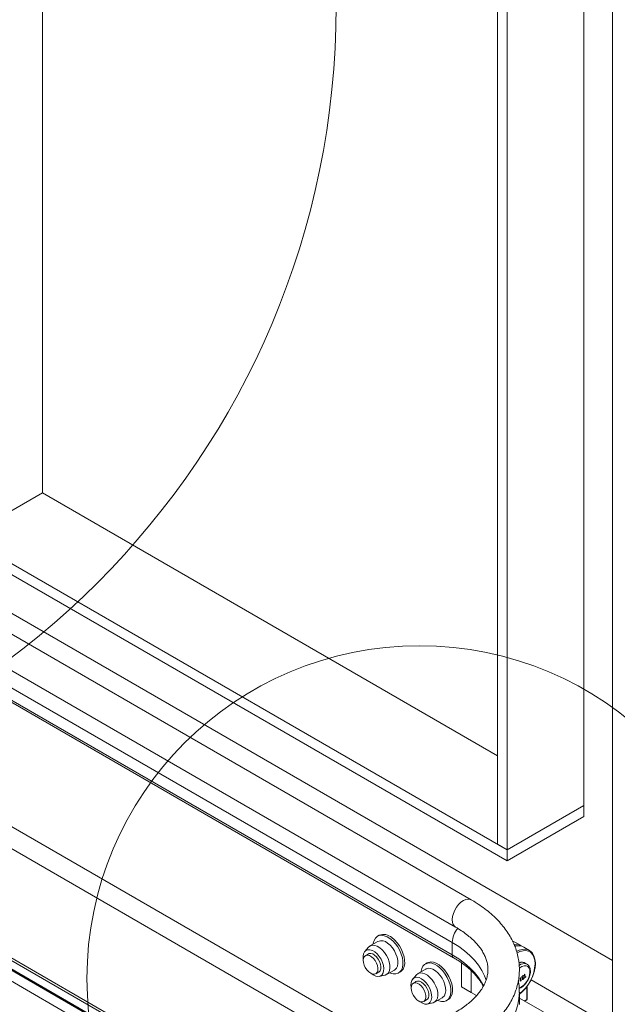
# Paper-space layout 'Sheet4' of a CAD drawing. Units: inches. Extents: x 0.6 to 17.5, y 0.2 to 10.8.
# Drawn here: x 4.1 to 4.5, y 6.4 to 7.2 of the extents above; entities that cross this region are included whole.
import ezdxf

# ---------------------------------------------------------------- set-up
doc = ezdxf.new("R2010")
doc.units = ezdxf.units.IN
doc.header["$MEASUREMENT"] = 0

psp = doc.layouts.new('Sheet4')

# ---------------------------------------------------------------- linework, layer by layer
at = {"color": 7, "linetype": 'Continuous', "lineweight": 15}
for p, q in [((4.10723, 8.45862), (4.10723, 6.82553)), ((4.54549, 8.29445), (4.54549, 6.36463)), ((4.52339, 8.28641), (4.52339, 6.58528)), ((4.4571, 8.25665), (4.4571, 6.55552)), ((4.46446, 8.25239), (4.46446, 6.55127)), ((2.91951, 7.13119), (4.28249, 6.34435)), ((4.28198, 6.34405), (2.91951, 7.13059)), ((4.27461, 6.3398), (2.91951, 7.12208)), ((3.73049, 6.97498), (4.46446, 6.55127)), ((3.72972, 6.96692), (4.46446, 6.54276)), ((4.43684, 6.51289), (3.72556, 6.9235)), ((3.72303, 6.89706), (4.42476, 6.49196)), ((3.72082, 6.87388), (4.42331, 6.46834)), ((4.0483, 6.79151), (4.10723, 6.82553)), ((4.10723, 6.82553), (4.4571, 6.62355)), ((4.46446, 6.55127), (4.52339, 6.58528)), ((4.52339, 6.58528), (4.52339, 6.57678)), ((4.52339, 6.57678), (4.46446, 6.54276)), ((4.4571, 6.55552), (4.46446, 6.55127)), ((4.46446, 6.54276), (4.46446, 6.55127)), ((4.3661, 6.48562), (4.36479, 6.48486)), ((4.36511, 6.48093), (4.35901, 6.47741)), ((4.42226, 6.48014), (4.42226, 6.47066)), ((4.47521, 6.47768), (4.47087, 6.48019)), ((4.35792, 6.47652), (4.35506, 6.47328)), ((4.35832, 6.4716), (4.35549, 6.46997)), ((4.48166, 6.47396), (4.47731, 6.47647)), ((4.40293, 6.46435), (4.40161, 6.4636)), ((4.42948, 6.44601), (4.42948, 6.46438)), ((4.47808, 6.46436), (4.47797, 6.46442)), ((4.47979, 6.46337), (4.47808, 6.46436)), ((4.48622, 6.46408), (4.48617, 6.46531)), ((4.36351, 6.45607), (4.36634, 6.45771)), ((4.36617, 6.45404), (4.3704, 6.4549)), ((4.37172, 6.4554), (4.37782, 6.45892)), ((4.38105, 6.45667), (4.38237, 6.45743)), ((4.39475, 6.45526), (4.39189, 6.45202)), ((4.40194, 6.45967), (4.39584, 6.45615)), ((4.47779, 6.45548), (4.478, 6.45564)), ((4.47814, 6.45327), (4.47779, 6.45548)), ((4.47795, 6.4556), (4.47829, 6.45347)), ((4.478, 6.45564), (4.47835, 6.45343)), ((4.39515, 6.45034), (4.39232, 6.44871)), ((4.47311, 6.45036), (4.47316, 6.45033)), ((4.47335, 6.45054), (4.47317, 6.44996)), ((4.47341, 6.45051), (4.47319, 6.44983)), ((4.47335, 6.45054), (4.47341, 6.45051)), ((4.47349, 6.45146), (4.47355, 6.45142)), ((4.47442, 6.45287), (4.47463, 6.45303)), ((4.47482, 6.45042), (4.47442, 6.45287)), ((4.47458, 6.45299), (4.47493, 6.45086)), ((4.47463, 6.45303), (4.47499, 6.45083)), ((4.47519, 6.45078), (4.47481, 6.45049)), ((4.47525, 6.45075), (4.47482, 6.45042)), ((4.47493, 6.45086), (4.47499, 6.45083)), ((4.47499, 6.45083), (4.47534, 6.45111)), ((4.47526, 6.45104), (4.47519, 6.45078)), ((4.47519, 6.45078), (4.47525, 6.45075)), ((4.47534, 6.45111), (4.47525, 6.45075)), ((4.47582, 6.45323), (4.47588, 6.4532)), ((4.47582, 6.45272), (4.47588, 6.45269)), ((4.47593, 6.45304), (4.47601, 6.453)), ((4.47611, 6.45271), (4.47617, 6.45267)), ((4.47613, 6.45215), (4.47619, 6.45212)), ((4.47633, 6.45421), (4.47638, 6.45418)), ((4.47663, 6.45321), (4.47666, 6.45302)), ((4.47666, 6.45302), (4.47672, 6.45298)), ((4.47668, 6.45323), (4.47672, 6.45298)), ((4.4767, 6.45188), (4.47676, 6.45185)), ((4.47682, 6.45434), (4.47674, 6.45438)), ((4.47674, 6.45438), (4.47679, 6.45434)), ((4.47689, 6.45431), (4.47682, 6.45435)), ((4.47718, 6.45434), (4.47697, 6.45418)), ((4.47724, 6.45431), (4.47703, 6.45415)), ((4.47714, 6.45285), (4.47735, 6.45301)), ((4.47718, 6.45434), (4.47724, 6.45431)), ((4.47764, 6.45288), (4.47814, 6.45327)), ((4.47768, 6.45263), (4.47764, 6.45288)), ((4.47884, 6.45361), (4.47767, 6.4527)), ((4.4789, 6.45357), (4.47768, 6.45263)), ((4.47829, 6.45347), (4.47835, 6.45343)), ((4.47835, 6.45343), (4.47886, 6.45383)), ((4.47881, 6.45379), (4.47884, 6.45361)), ((4.47884, 6.45361), (4.4789, 6.45357)), ((4.47886, 6.45383), (4.4789, 6.45357)), ((4.43684, 6.44176), (4.42948, 6.44601)), ((4.44085, 6.43928), (4.43684, 6.44176)), ((4.47388, 6.43239), (4.47388, 6.44187)), ((4.47977, 6.43659), (4.47977, 6.44642)), ((4.40034, 6.43481), (4.40317, 6.43645)), ((4.40299, 6.43278), (4.40723, 6.43364)), ((4.40855, 6.43414), (4.41465, 6.43766)), ((4.41788, 6.43541), (4.4192, 6.43617)), ((4.47388, 6.43739), (4.50873, 6.41727)), ((4.47794, 6.43505), (4.47936, 6.43587))]:
    psp.add_line(p, q, dxfattribs=at)
at = {"color": 8, "linetype": 'Continuous', "lineweight": 15}
for p, q in [((4.28846, 6.3478), (2.91951, 7.13807)), ((2.91951, 7.13161), (4.28286, 6.34456)), ((4.54549, 6.46621), (3.72702, 6.9387)), ((3.72183, 6.88449), (4.42226, 6.48014)), ((3.72097, 6.87551), (4.42226, 6.47066)), ((4.37773, 6.39933), (3.71584, 6.78143)), ((4.363, 6.39083), (3.73581, 6.7529)), ((3.68238, 6.69972), (4.29023, 6.34882)), ((4.43684, 6.44176), (4.43684, 6.45837)), ((4.47418, 6.46055), (4.47379, 6.46024)), ((4.54549, 6.41518), (4.48283, 6.45135)), ((4.47953, 6.43625), (4.47953, 6.44607)), ((4.47769, 6.43519), (4.47953, 6.43625))]:
    psp.add_line(p, q, dxfattribs=at)
at = {"color": 8, "linetype": 'Continuous', "lineweight": 15, "flags": 128}
for points in [[(4.43684, 6.51289), (4.43609, 6.51322), (4.43448, 6.51345), (4.43269, 6.51313), (4.4308, 6.51229), (4.42892, 6.51096), (4.42713, 6.50921), (4.42552, 6.50712), (4.42417, 6.50481), (4.42314, 6.50237), (4.4225, 6.49994), (4.42226, 6.49763), (4.42244, 6.49556), (4.42304, 6.49382), (4.42402, 6.49251), (4.42475, 6.49196)], [(4.42226, 6.48014), (4.42726, 6.47702), (4.43181, 6.47368), (4.4359, 6.47015), (4.4395, 6.46644), (4.44258, 6.46258), (4.44513, 6.45859), (4.44713, 6.4545), (4.44833, 6.45115)], [(4.47311, 6.47744), (4.47246, 6.47752), (4.47045, 6.47747)], [(4.42226, 6.47066), (4.42726, 6.46754), (4.43181, 6.4642), (4.4359, 6.46067), (4.4395, 6.45696), (4.44258, 6.4531), (4.44513, 6.44912), (4.44645, 6.44657)], [(4.47371, 6.44513), (4.47392, 6.4452), (4.4756, 6.44601), (4.47725, 6.44729), (4.47879, 6.44897), (4.4801, 6.45093), (4.48112, 6.45306), (4.48177, 6.45523), (4.48201, 6.45729), (4.48183, 6.45912), (4.48124, 6.46059), (4.48028, 6.46163), (4.47901, 6.46216), (4.4775, 6.46215), (4.47586, 6.4616), (4.47418, 6.46055), (4.47418, 6.46055)], [(4.47388, 6.44179), (4.47358, 6.43701), (4.47268, 6.43218), (4.47119, 6.4274), (4.46911, 6.42269), (4.46645, 6.41808), (4.46323, 6.41359), (4.45946, 6.40924), (4.45517, 6.40507), (4.45037, 6.40107), (4.44508, 6.39729), (4.43935, 6.39373)]]:
    psp.add_lwpolyline(points, dxfattribs=at)
at = {"color": 7, "linetype": 'Continuous', "lineweight": 15, "flags": 128}
for points in [[(4.36149, 6.47884), (4.36159, 6.47963), (4.36218, 6.48173), (4.36315, 6.48343), (4.36448, 6.48467), (4.36612, 6.48541), (4.36799, 6.48562), (4.37005, 6.48529), (4.37221, 6.48443), (4.3744, 6.48309)], [(4.35792, 6.47652), (4.35803, 6.47664), (4.35932, 6.47757), (4.36089, 6.47799), (4.36267, 6.47786), (4.36458, 6.4772), (4.36652, 6.47603)], [(4.37262, 6.47955), (4.37451, 6.47793), (4.37625, 6.47594), (4.37778, 6.47367), (4.379, 6.47122), (4.37988, 6.46871), (4.38036, 6.46626), (4.38043, 6.46398), (4.38007, 6.46198), (4.37932, 6.46035), (4.37819, 6.45916), (4.37782, 6.45892)], [(4.3744, 6.48309), (4.37653, 6.4813), (4.37853, 6.47912), (4.38033, 6.47665), (4.38186, 6.47396), (4.38307, 6.47116), (4.38391, 6.46834), (4.38436, 6.46561), (4.38439, 6.46307), (4.384, 6.4608), (4.38322, 6.4589), (4.38206, 6.45742), (4.38058, 6.45643), (4.37881, 6.45595), (4.37684, 6.45601), (4.37472, 6.4566), (4.37419, 6.45683)], [(4.37571, 6.48385), (4.37785, 6.48206), (4.37985, 6.47988), (4.38165, 6.47741), (4.38318, 6.47472), (4.38439, 6.47192), (4.38523, 6.4691), (4.38567, 6.46637), (4.3857, 6.46383), (4.38532, 6.46156), (4.38453, 6.45966), (4.38338, 6.45818), (4.38237, 6.45743)], [(4.47087, 6.48019), (4.46992, 6.48065), (4.46881, 6.48098)], [(4.35386, 6.46689), (4.35379, 6.46734), (4.3537, 6.46954), (4.35405, 6.47144), (4.35481, 6.47297), (4.35593, 6.47402), (4.35737, 6.47455), (4.35904, 6.47452), (4.36085, 6.47395), (4.36271, 6.47285)], [(4.36508, 6.45861), (4.36459, 6.45719), (4.36373, 6.45621), (4.36255, 6.45574), (4.36115, 6.4558), (4.35963, 6.4564), (4.35809, 6.45749), (4.35666, 6.45899), (4.35544, 6.46079), (4.35453, 6.46276), (4.35398, 6.46474), (4.35384, 6.4666), (4.35412, 6.46819), (4.3548, 6.4694), (4.35583, 6.47013), (4.35713, 6.47034), (4.35861, 6.47), (4.36016, 6.46915), (4.36165, 6.46784), (4.36299, 6.46618), (4.36407, 6.46428), (4.36481, 6.46228), (4.36515, 6.46035), (4.36508, 6.45861)], [(4.36271, 6.47285), (4.36451, 6.47129), (4.36616, 6.46935), (4.36757, 6.46714), (4.36866, 6.46477), (4.36938, 6.46238), (4.36968, 6.46009), (4.36954, 6.45802), (4.36899, 6.4563), (4.36804, 6.455), (4.36675, 6.45421), (4.36519, 6.45395), (4.36343, 6.45426), (4.36158, 6.4551), (4.36003, 6.45619)], [(4.36242, 6.47043), (4.36393, 6.46909), (4.36527, 6.46738), (4.36635, 6.46545), (4.36708, 6.46343), (4.36741, 6.46148), (4.36732, 6.45973), (4.36681, 6.45832), (4.36591, 6.45735), (4.36505, 6.45696)], [(4.36652, 6.47603), (4.36841, 6.47441), (4.37016, 6.47242), (4.37168, 6.47015), (4.37291, 6.4677), (4.37378, 6.46519), (4.37426, 6.46274), (4.37433, 6.46046), (4.37397, 6.45846), (4.37322, 6.45683), (4.3721, 6.45564), (4.37066, 6.45496), (4.3704, 6.4549)], [(4.48597, 6.46374), (4.48576, 6.46645), (4.48512, 6.46884), (4.48408, 6.47081), (4.48266, 6.47233), (4.48092, 6.47334), (4.4789, 6.4738), (4.47667, 6.47372), (4.47429, 6.47308), (4.47183, 6.47191)], [(4.47213, 6.47341), (4.4738, 6.47415), (4.47628, 6.47481), (4.47861, 6.4749), (4.48071, 6.47442), (4.48253, 6.47337), (4.484, 6.47179), (4.48508, 6.46973), (4.48575, 6.46725), (4.48593, 6.46566)], [(4.39831, 6.45758), (4.39836, 6.45797), (4.39888, 6.46012), (4.39978, 6.4619), (4.40105, 6.46322), (4.40263, 6.46405), (4.40447, 6.46436), (4.4065, 6.46412), (4.40865, 6.46336), (4.41084, 6.4621), (4.41299, 6.46038), (4.41502, 6.45827), (4.41686, 6.45585), (4.41844, 6.45319), (4.41971, 6.4504), (4.42062, 6.44758), (4.42114, 6.44482), (4.42124, 6.44224), (4.42093, 6.43992), (4.42022, 6.43795), (4.41912, 6.43639), (4.41769, 6.43531), (4.41597, 6.43474), (4.41403, 6.4347), (4.41193, 6.4352), (4.41102, 6.43557)], [(4.40293, 6.46435), (4.40395, 6.46481), (4.40579, 6.46512), (4.40782, 6.46488), (4.40997, 6.46412), (4.41215, 6.46286), (4.4143, 6.46114), (4.41633, 6.45903), (4.41817, 6.4566), (4.41976, 6.45395), (4.42103, 6.45116), (4.42194, 6.44834), (4.42245, 6.44558), (4.42256, 6.443), (4.42225, 6.44068), (4.42153, 6.43871), (4.42044, 6.43715), (4.4192, 6.43617)], [(4.39475, 6.45526), (4.39479, 6.4553), (4.39606, 6.45627), (4.39761, 6.45672), (4.39938, 6.45662), (4.40128, 6.456), (4.40322, 6.45486), (4.40512, 6.45327), (4.40688, 6.4513), (4.40842, 6.44904), (4.40966, 6.4466), (4.41056, 6.44409), (4.41107, 6.44163), (4.41117, 6.43934), (4.41084, 6.43732), (4.41011, 6.43566), (4.40901, 6.43444), (4.40759, 6.43373), (4.40723, 6.43364)], [(4.40194, 6.45967), (4.40216, 6.45979), (4.40371, 6.46024), (4.40548, 6.46014), (4.40738, 6.45952), (4.40932, 6.45838), (4.41122, 6.45679), (4.41298, 6.45482), (4.41452, 6.45256), (4.41576, 6.45012), (4.41666, 6.44761), (4.41717, 6.44515), (4.41726, 6.44286), (4.41694, 6.44084), (4.41621, 6.43918), (4.41511, 6.43796), (4.41465, 6.43766)], [(4.39069, 6.44563), (4.39052, 6.44719), (4.39065, 6.44926), (4.3912, 6.45099), (4.39215, 6.45229), (4.39343, 6.45309), (4.395, 6.45334), (4.39675, 6.45305), (4.3986, 6.45221), (4.40044, 6.45087), (4.40218, 6.44911), (4.40372, 6.44703), (4.40498, 6.44472), (4.40589, 6.44233), (4.4064, 6.43997), (4.40649, 6.43778), (4.40615, 6.43587), (4.4054, 6.43434), (4.40427, 6.43328), (4.40284, 6.43275), (4.40117, 6.43277), (4.39936, 6.43334), (4.3975, 6.43444), (4.39686, 6.43493)], [(4.3937, 6.43748), (4.39244, 6.43924), (4.39147, 6.44119), (4.39086, 6.44318), (4.39066, 6.44507), (4.39088, 6.44671), (4.3915, 6.44798), (4.39248, 6.44879), (4.39375, 6.44908), (4.39521, 6.44883), (4.39675, 6.44805), (4.39826, 6.44681), (4.39963, 6.44519), (4.40075, 6.44332), (4.40155, 6.44133), (4.40195, 6.43937), (4.40195, 6.43759), (4.40152, 6.43612), (4.40071, 6.43507), (4.39958, 6.43452), (4.3982, 6.4345), (4.39669, 6.43502), (4.39515, 6.43604), (4.3937, 6.43748)], [(4.39385, 6.44959), (4.39439, 6.45002), (4.39563, 6.45042), (4.39708, 6.45027), (4.39863, 6.44958), (4.40018, 6.44841), (4.4016, 6.44683), (4.40279, 6.44498), (4.40367, 6.44297), (4.40416, 6.44097), (4.40424, 6.43913), (4.40389, 6.43757), (4.40314, 6.43641), (4.40205, 6.43575), (4.40187, 6.4357)]]:
    psp.add_lwpolyline(points, dxfattribs=at)
at = {"color": 7, "linetype": 'Continuous', "lineweight": 0}
for centre, radius in [((3.70639, 7.19958), 0.62657), ((4.39709, 6.45243), 0.25567)]:
    psp.add_circle(centre, radius, dxfattribs=at)
at = {"color": 7, "linetype": 'Continuous', "lineweight": 15}
for centre, radius, start, end in [((4.3695, 6.47711), 0.00916, 47.3358, 111.81594), ((4.36781, 6.47449), 0.00698, 46.44107, 112.71066), ((4.47134, 6.47083), 0.00785, 51.63669, 101.04577), ((4.47328, 6.46878), 0.00868, 62.34377, 108.87137), ((4.35949, 6.46759), 0.00408, 44.04722, 127.08453), ((4.47894, 6.43659), 0.000833, 299.99731, 0)]:
    psp.add_arc(centre, radius, start, end, dxfattribs=at)
at = {"color": 8, "linetype": 'Continuous', "lineweight": 15}
for centre, radius, start, end in [((4.44026, 6.47927), 0.01802, 139.70518, 177.25591), ((4.42465, 6.47035), 0.00241, 172.49296, 236.09697), ((4.47593, 6.45976), 0.00509, 66.40071, 117.72552), ((4.47752, 6.45823), 0.00563, 67.27851, 131.81472), ((4.45495, 6.46523), 0.03106, 307.56464, 357.26349), ((4.48582, 6.46411), 0.000399, 292.73774, 355.95654), ((4.47913, 6.4362), 0.0004, 304.05635, 7.25583), ((4.47935, 6.43663), 0.000419, 294.37466, 354.3052)]:
    psp.add_arc(centre, radius, start, end, dxfattribs=at)
at = {"color": 7, "linetype": 'Continuous', "lineweight": 15}
for points, knots in [([(4.43684, 6.40555), (4.43786, 6.40616), (4.4408, 6.40789), (4.44538, 6.41095), (4.45042, 6.41481), (4.45503, 6.41891), (4.4592, 6.42322), (4.46288, 6.42772), (4.46605, 6.43238), (4.4687, 6.43717), (4.47082, 6.44206), (4.47239, 6.44701), (4.47342, 6.45199), (4.47392, 6.45698), (4.47389, 6.46196), (4.47335, 6.4669), (4.47229, 6.47179), (4.47073, 6.4766), (4.46867, 6.48133), (4.46611, 6.48596), (4.46306, 6.49047), (4.45952, 6.49485), (4.45551, 6.49907), (4.45104, 6.50311), (4.44612, 6.50695), (4.44136, 6.5102), (4.43816, 6.51211), (4.43684, 6.51289)], [0, 0, 0, 0, 0.022948, 0.066064, 0.109204, 0.152263, 0.195141, 0.237721, 0.279883, 0.321521, 0.362571, 0.403026, 0.442944, 0.482437, 0.521659, 0.560784, 0.599937, 0.639295, 0.679011, 0.719199, 0.759922, 0.801191, 0.842964, 0.885157, 0.927668, 0.970393, 1, 1, 1, 1]), ([(4.42476, 6.49196), (4.42556, 6.49149), (4.42787, 6.49012), (4.43141, 6.48775), (4.43521, 6.48482), (4.43857, 6.48181), (4.44149, 6.47873), (4.44396, 6.47562), (4.44599, 6.47248), (4.44759, 6.46933), (4.44876, 6.46615), (4.4495, 6.46293), (4.4498, 6.45962), (4.44961, 6.45624), (4.44891, 6.4528), (4.44771, 6.44936), (4.44602, 6.44599), (4.44388, 6.4427), (4.44129, 6.43948), (4.43827, 6.43634), (4.43482, 6.43329), (4.43094, 6.43036), (4.42752, 6.4281), (4.42537, 6.42684), (4.42476, 6.42648)], [0, 0, 0, 0, 0.023745, 0.069077, 0.114339, 0.159596, 0.204934, 0.250507, 0.29654, 0.343354, 0.391378, 0.441116, 0.492973, 0.546777, 0.600928, 0.653278, 0.703367, 0.751626, 0.798641, 0.844885, 0.890689, 0.936275, 0.981787, 1, 1, 1, 1]), ([(4.42331, 6.46834), (4.42414, 6.46786), (4.42654, 6.46643), (4.43024, 6.46394), (4.43424, 6.46084), (4.43779, 6.45759), (4.44092, 6.45424), (4.44355, 6.45079), (4.44528, 6.44815), (4.44598, 6.44666), (4.44612, 6.44636)], [0, 0, 0, 0, 0.0772047, 0.2244067, 0.3715434, 0.5186995, 0.666036, 0.8137994, 0.9623315, 1, 1, 1, 1]), ([(4.47791, 6.46438), (4.47764, 6.46453), (4.47692, 6.46493), (4.47554, 6.46501), (4.47434, 6.46489), (4.47366, 6.46459), (4.47354, 6.46453)], [0, 0, 0, 0, 0.216913, 0.5629, 0.915471, 1, 1, 1, 1]), ([(4.4738, 6.4447), (4.47417, 6.44485), (4.47513, 6.44522), (4.47664, 6.44631), (4.47825, 6.44785), (4.47968, 6.44971), (4.48086, 6.45176), (4.48175, 6.45393), (4.48228, 6.45612), (4.48244, 6.45822), (4.48219, 6.46016), (4.48152, 6.46174), (4.48064, 6.46286), (4.47992, 6.46324), (4.47964, 6.46338)], [0, 0, 0, 0, 0.056946, 0.146296, 0.236217, 0.325891, 0.415418, 0.505086, 0.595131, 0.685911, 0.777635, 0.869347, 0.948154, 1, 1, 1, 1]), ([(4.48394, 6.45378), (4.48405, 6.45403), (4.48461, 6.45526), (4.48531, 6.45754), (4.48598, 6.46052), (4.4862, 6.46269), (4.48621, 6.46384), (4.48622, 6.46408)], [0, 0, 0, 0, 0.071422, 0.355638, 0.640234, 0.925371, 1, 1, 1, 1]), ([(4.47567, 6.45302), (4.47567, 6.45315), (4.47566, 6.45342), (4.47584, 6.45385), (4.47608, 6.4542), (4.47626, 6.45435), (4.47635, 6.45443)], [0, 0, 0, 0, 0.279304, 0.558838, 0.779277, 1, 1, 1, 1]), ([(4.47635, 6.45443), (4.47646, 6.4545), (4.47667, 6.45465), (4.47695, 6.45466), (4.47714, 6.45452), (4.47721, 6.45438), (4.47724, 6.45431)], [0, 0, 0, 0, 0.279886, 0.558979, 0.779263, 1, 1, 1, 1]), ([(4.47701, 6.45458), (4.47703, 6.45457), (4.47711, 6.45452), (4.47715, 6.45442), (4.47718, 6.45434)], [0, 0, 0, 0, 0.2524592, 1, 1, 1, 1]), ([(4.47382, 6.44177), (4.47383, 6.44273), (4.47385, 6.44532), (4.47355, 6.44825), (4.47312, 6.45019), (4.47305, 6.45052)], [0, 0, 0, 0, 0.32547, 0.887375, 1, 1, 1, 1]), ([(4.47333, 6.45175), (4.47336, 6.45173), (4.47344, 6.45167), (4.47347, 6.45154), (4.47349, 6.45146)], [0, 0, 0, 0, 0.33771, 1, 1, 1, 1]), ([(4.47349, 6.45146), (4.4735, 6.45136), (4.47351, 6.45121), (4.47346, 6.45096), (4.47341, 6.45076), (4.47337, 6.45061), (4.47335, 6.45054)], [0, 0, 0, 0, 0.339374, 0.559486, 0.779731, 1, 1, 1, 1]), ([(4.47339, 6.45171), (4.47342, 6.45169), (4.4735, 6.45163), (4.47353, 6.45151), (4.47355, 6.45142)], [0, 0, 0, 0, 0.33771, 1, 1, 1, 1]), ([(4.47355, 6.45142), (4.47356, 6.45133), (4.47357, 6.45117), (4.47352, 6.45093), (4.47347, 6.45072), (4.47343, 6.45058), (4.47341, 6.45051)], [0, 0, 0, 0, 0.339374, 0.559486, 0.779731, 1, 1, 1, 1]), ([(4.47588, 6.45269), (4.47582, 6.45273), (4.47572, 6.4528), (4.47569, 6.45295), (4.47567, 6.45302)], [0, 0, 0, 0, 0.559419, 1, 1, 1, 1]), ([(4.47633, 6.45421), (4.47625, 6.45414), (4.47609, 6.45401), (4.47591, 6.45373), (4.47581, 6.45345), (4.47582, 6.45331), (4.47582, 6.45323)], [0, 0, 0, 0, 0.280599, 0.560151, 0.780303, 1, 1, 1, 1]), ([(4.47582, 6.45323), (4.47583, 6.45319), (4.47585, 6.45312), (4.4759, 6.45305), (4.47594, 6.45304), (4.47594, 6.45304)], [0, 0, 0, 0, 0.4604788, 0.9210186, 1, 1, 1, 1]), ([(4.47611, 6.45271), (4.47605, 6.4527), (4.47594, 6.45267), (4.47586, 6.45271), (4.47582, 6.45272)], [0, 0, 0, 0, 0.559795, 1, 1, 1, 1]), ([(4.47638, 6.45418), (4.47631, 6.45411), (4.47615, 6.45397), (4.47597, 6.45369), (4.47587, 6.45342), (4.47587, 6.45327), (4.47588, 6.4532)], [0, 0, 0, 0, 0.280599, 0.560151, 0.780303, 1, 1, 1, 1]), ([(4.47588, 6.4532), (4.47589, 6.45316), (4.47591, 6.45308), (4.47601, 6.45298), (4.47626, 6.45294), (4.47651, 6.45311), (4.47668, 6.45323)], [0, 0, 0, 0, 0.125587, 0.251191, 0.500605, 1, 1, 1, 1]), ([(4.47617, 6.45267), (4.47611, 6.45266), (4.476, 6.45264), (4.47592, 6.45267), (4.47588, 6.45269)], [0, 0, 0, 0, 0.559795, 1, 1, 1, 1]), ([(4.47598, 6.45196), (4.47597, 6.45202), (4.47596, 6.45214), (4.47601, 6.45239), (4.47611, 6.45257), (4.47617, 6.45267)], [0, 0, 0, 0, 0.280508, 0.560792, 1, 1, 1, 1]), ([(4.47676, 6.45185), (4.47666, 6.45178), (4.47647, 6.45166), (4.47622, 6.45164), (4.47604, 6.45175), (4.476, 6.45189), (4.47598, 6.45196)], [0, 0, 0, 0, 0.280085, 0.559868, 0.780099, 1, 1, 1, 1]), ([(4.4767, 6.45188), (4.4766, 6.45182), (4.47641, 6.4517), (4.47617, 6.45167), (4.47607, 6.45175), (4.47604, 6.45178)], [0, 0, 0, 0, 0.385113, 0.769811, 1, 1, 1, 1]), ([(4.47666, 6.45302), (4.47653, 6.4529), (4.47633, 6.45273), (4.47617, 6.45244), (4.47612, 6.45226), (4.47612, 6.45219), (4.47613, 6.45215)], [0, 0, 0, 0, 0.499418, 0.749016, 0.874544, 1, 1, 1, 1]), ([(4.47672, 6.45298), (4.47659, 6.45287), (4.47639, 6.4527), (4.47622, 6.4524), (4.47618, 6.45223), (4.47618, 6.45216), (4.47619, 6.45212)], [0, 0, 0, 0, 0.499418, 0.749016, 0.874544, 1, 1, 1, 1]), ([(4.47619, 6.45212), (4.47621, 6.45206), (4.47625, 6.45195), (4.47646, 6.45193), (4.47662, 6.45203), (4.47672, 6.4521)], [0, 0, 0, 0, 0.278859, 0.560074, 1, 1, 1, 1]), ([(4.47674, 6.45438), (4.47666, 6.45437), (4.47653, 6.45436), (4.47639, 6.45426), (4.47633, 6.45421)], [0, 0, 0, 0, 0.558748, 1, 1, 1, 1]), ([(4.47679, 6.45434), (4.47672, 6.45434), (4.47659, 6.45432), (4.47645, 6.45422), (4.47638, 6.45418)], [0, 0, 0, 0, 0.558748, 1, 1, 1, 1]), ([(4.47651, 6.44267), (4.47682, 6.44296), (4.47787, 6.44395), (4.47952, 6.44598), (4.48138, 6.44866), (4.48288, 6.45129), (4.48362, 6.45303), (4.48394, 6.45378)], [0, 0, 0, 0, 0.100087, 0.340318, 0.580357, 0.820327, 1, 1, 1, 1]), ([(4.47729, 6.45305), (4.47728, 6.45293), (4.47726, 6.4527), (4.47711, 6.45235), (4.47692, 6.45207), (4.47677, 6.45194), (4.4767, 6.45188)], [0, 0, 0, 0, 0.280288, 0.55968, 0.779747, 1, 1, 1, 1]), ([(4.47672, 6.4521), (4.47677, 6.45215), (4.47689, 6.45225), (4.47707, 6.45252), (4.47711, 6.45273), (4.47714, 6.45285)], [0, 0, 0, 0, 0.280636, 0.560364, 1, 1, 1, 1]), ([(4.47735, 6.45301), (4.47734, 6.4529), (4.47731, 6.45267), (4.47717, 6.45232), (4.47697, 6.45203), (4.47683, 6.45191), (4.47676, 6.45185)], [0, 0, 0, 0, 0.280288, 0.55968, 0.779747, 1, 1, 1, 1]), ([(4.47703, 6.45415), (4.477, 6.4542), (4.47694, 6.4543), (4.47684, 6.45433), (4.47679, 6.45434)], [0, 0, 0, 0, 0.560694, 1, 1, 1, 1]), ([(4.47388, 6.4404), (4.47433, 6.44072), (4.47524, 6.44138), (4.47608, 6.44224), (4.47651, 6.44267)], [0, 0, 0, 0, 0.496061, 1, 1, 1, 1])]:
    psp.add_open_spline(points, degree=3, knots=knots, dxfattribs=at)

doc.saveas('drawing.dxf')
